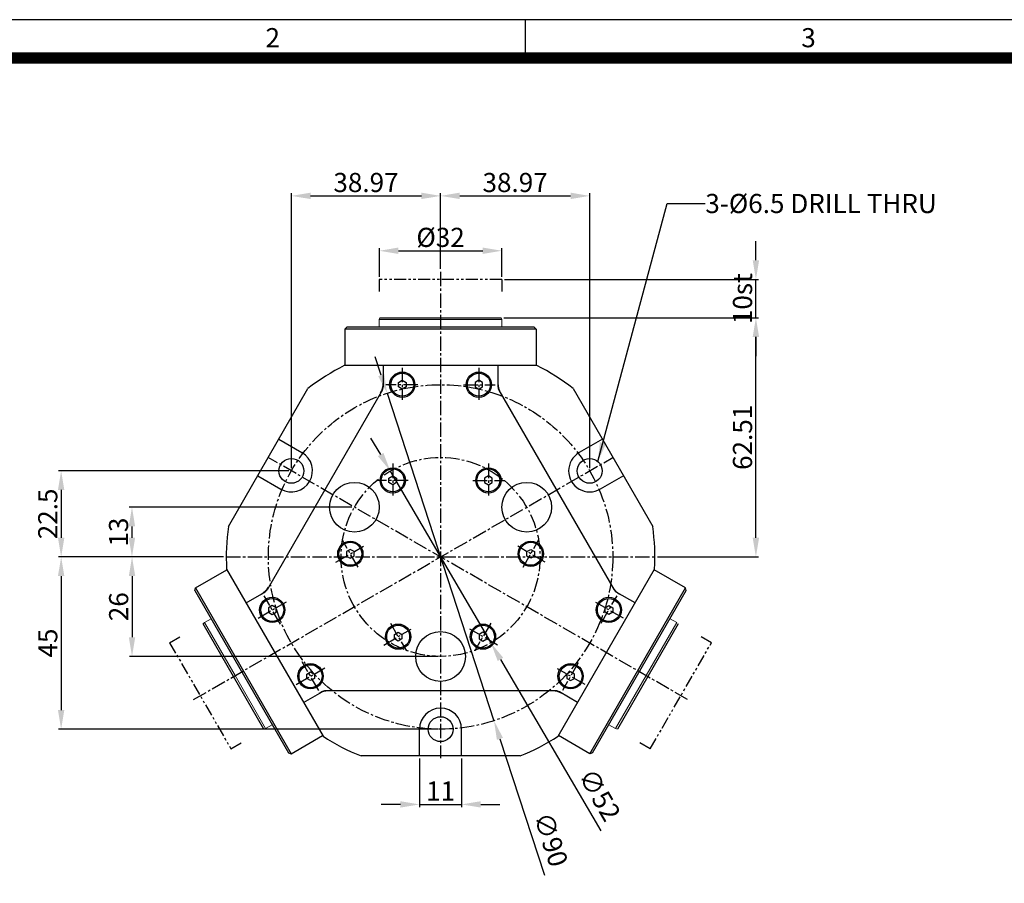
# Model space of a CAD drawing. Units: millimetres. Extents: x 0 to 840, y 0 to 594.
# Drawn here: x 148 to 405, y 368 to 594 of the extents above; entities that cross this region are included whole.
import ezdxf
from ezdxf.enums import TextEntityAlignment as Align

# ---------------------------------------------------------------- set-up
doc = ezdxf.new("R2010")
doc.units = ezdxf.units.MM
doc.header["$LTSCALE"] = 5
doc.header["$MEASUREMENT"] = 0
doc.linetypes.add('CENTER2', pattern=[1.125, 0.75, -0.125, 0.125, -0.125])
doc.linetypes.add('PHANTOM2', pattern=[1.25, 0.625, -0.125, 0.125, -0.125, 0.125, -0.125])
for name, color, linetype in [('1', 1, 'CENTER2'), ('3', 3, 'Continuous'), ('DIM', 4, 'Continuous')]:
    doc.layers.add(name, color=color, linetype=linetype)
doc.styles.add('DIM', font='ROMANS.shx')
doc.styles.get("Standard").update_dxf_attribs({"font": 'romans.shx', "bigfont": 'hgs.shx'})
doc.dimstyles.get("Standard").update_dxf_attribs({"dimtxt": 2.5, "dimasz": 2.5, "dimexe": 0.3425, "dimexo": 0.3425, "dimgap": 1, "dimtad": 1, "dimzin": 12, "dimdsep": 46, "dimtxsty": 'Standard', "dimcen": 0.09, "dimclrd": 2, "dimclre": 2, "dimclrt": 3, "dimadec": 0, "dimazin": 3, "dimtfac": 1, "dimtmove": 0, "dimatfit": 0, "dimfxl": 0, "dimtolj": 1, "dimtzin": 0, "dimarcsym": 0})

# ---------------------------------------------------------------- blocks, each defined once
blk = doc.blocks.new('A$C72C11EAB')
at = {"layer": '3'}
for p, q in [((336, 237.6), (0, 237.6)), ((112, 237.6), (112, 233.6))]:
    blk.add_line(p, q, dxfattribs=at)
at = {"layer": '3', "const_width": 1.2}
blk.add_lwpolyline([(4, 4), (332, 4), (332, 233.6), (4, 233.6)], close=True, dxfattribs=at)
at = {"layer": '3', "char_height": 2, "width": 22.8674, "attachment_point": 1}
for s, insert in [('{\\f돋움체|b0|i0|c129|p49;2}', (84.87, 236.72)), ('{\\f돋움체|b0|i0|c129|p49;3}', (140.87, 236.72))]:
    blk.add_mtext(s, dxfattribs=dict(at, insert=insert))
blk = doc.blocks.new('*D42')
at = {"color": 3, "lineweight": -2}
for p, q in [((218.95, 476.79), (218.95, 548.65)), ((257.92, 528.93), (257.92, 548.65)), ((223.95, 547.96), (252.92, 547.96))]:
    blk.add_line(p, q, dxfattribs=at)
at = {"color": 3}
for points in [[(223.95, 548.8), (223.95, 547.13), (218.95, 547.96)], [(252.92, 548.8), (252.92, 547.13), (257.92, 547.96)]]:
    blk.add_solid(points, dxfattribs=at)
at = {"layer": 'DEFPOINTS', "color": 0}
for p in [(257.92, 547.96), (257.92, 528.25), (218.95, 476.11)]:
    blk.add_point(p, dxfattribs=at)
at = {"color": 2, "insert": (238.43, 551.46), "char_height": 5, "attachment_point": 5, "style": 'DIM'}
blk.add_mtext('\\A1;38.97', dxfattribs=at)
blk = doc.blocks.new('*D43')
at = {"color": 3, "lineweight": -2}
for p, q in [((257.92, 535.4), (257.92, 548.65)), ((296.89, 476.79), (296.89, 548.65)), ((262.92, 547.96), (291.89, 547.96))]:
    blk.add_line(p, q, dxfattribs=at)
at = {"color": 3}
for points in [[(262.92, 548.8), (262.92, 547.13), (257.92, 547.96)], [(291.89, 548.8), (291.89, 547.13), (296.89, 547.96)]]:
    blk.add_solid(points, dxfattribs=at)
at = {"layer": 'DEFPOINTS', "color": 0}
for p in [(296.89, 547.96), (257.92, 534.71), (296.89, 476.11)]:
    blk.add_point(p, dxfattribs=at)
at = {"color": 2, "insert": (277.4, 551.46), "char_height": 5, "attachment_point": 5, "style": 'DIM'}
blk.add_mtext('\\A1;38.97', dxfattribs=at)
blk = doc.blocks.new('*D44')
at = {"color": 3, "lineweight": -2}
for p, q in [((274.47, 516.12), (341, 516.12)), ((340.32, 458.61), (340.32, 511.12)), ((314.6, 453.61), (341, 453.61))]:
    blk.add_line(p, q, dxfattribs=at)
at = {"color": 3}
for points in [[(339.48, 511.12), (341.15, 511.12), (340.32, 516.12)], [(339.48, 458.61), (341.15, 458.61), (340.32, 453.61)]]:
    blk.add_solid(points, dxfattribs=at)
at = {"layer": 'DEFPOINTS', "color": 0}
for p in [(273.78, 516.12), (340.32, 516.12), (313.92, 453.61)]:
    blk.add_point(p, dxfattribs=at)
at = {"color": 2, "insert": (336.82, 484.87), "char_height": 5, "attachment_point": 5, "rotation": 90, "style": 'DIM'}
blk.add_mtext('\\A1;62.51', dxfattribs=at)
blk = doc.blocks.new('*D45')
at = {"color": 3, "lineweight": -2}
for p, q in [((340.32, 531.12), (340.32, 536.12)), ((274.6, 526.12), (341, 526.12)), ((340.32, 516.12), (340.32, 526.12)), ((314.5, 516.12), (341, 516.12)), ((340.32, 511.12), (340.32, 506.12))]:
    blk.add_line(p, q, dxfattribs=at)
at = {"color": 3}
for points in [[(339.48, 531.12), (341.15, 531.12), (340.32, 526.12)], [(339.48, 511.12), (341.15, 511.12), (340.32, 516.12)]]:
    blk.add_solid(points, dxfattribs=at)
at = {"layer": 'DEFPOINTS', "color": 0}
for p in [(273.92, 526.12), (340.32, 526.12), (313.82, 516.12)]:
    blk.add_point(p, dxfattribs=at)
at = {"color": 2, "insert": (336.82, 521.12), "char_height": 5, "attachment_point": 5, "rotation": 90, "style": 'DIM'}
blk.add_mtext('\\A1;10st', dxfattribs=at)
blk = doc.blocks.new('*D46')
at = {"color": 3, "lineweight": -2}
for p, q in [((218.26, 476.11), (158.09, 476.11)), ((158.78, 471.11), (158.78, 458.61)), ((201.23, 453.61), (158.09, 453.61))]:
    blk.add_line(p, q, dxfattribs=at)
at = {"color": 3}
for points in [[(157.94, 471.11), (159.61, 471.11), (158.78, 476.11)], [(157.94, 458.61), (159.61, 458.61), (158.78, 453.61)]]:
    blk.add_solid(points, dxfattribs=at)
at = {"layer": 'DEFPOINTS', "color": 0}
for p in [(218.95, 476.11), (158.78, 453.61), (201.92, 453.61)]:
    blk.add_point(p, dxfattribs=at)
at = {"color": 2, "insert": (155.28, 464.86), "char_height": 5, "attachment_point": 5, "rotation": 90, "style": 'DIM'}
blk.add_mtext('\\A1;22.5', dxfattribs=at)
blk = doc.blocks.new('*D47')
at = {"color": 3, "lineweight": -2}
for p, q in [((177.3, 453.61), (158.09, 453.61)), ((158.78, 448.61), (158.78, 413.61)), ((257.23, 408.61), (158.09, 408.61))]:
    blk.add_line(p, q, dxfattribs=at)
at = {"color": 3}
for points in [[(157.94, 448.61), (159.61, 448.61), (158.78, 453.61)], [(157.94, 413.61), (159.61, 413.61), (158.78, 408.61)]]:
    blk.add_solid(points, dxfattribs=at)
at = {"layer": 'DEFPOINTS', "color": 0}
for p in [(177.98, 453.61), (158.78, 408.61), (257.92, 408.61)]:
    blk.add_point(p, dxfattribs=at)
at = {"color": 2, "insert": (155.28, 431.11), "char_height": 5, "attachment_point": 5, "rotation": 90, "style": 'DIM'}
blk.add_mtext('\\A1;45', dxfattribs=at)
blk = doc.blocks.new('*D31')
at = {"color": 3, "lineweight": -2}
for p, q in [((252.42, 400.92), (252.42, 388.27)), ((263.42, 400.92), (263.42, 388.27)), ((247.42, 388.95), (242.42, 388.95)), ((252.42, 388.95), (263.42, 388.95)), ((268.42, 388.95), (273.42, 388.95))]:
    blk.add_line(p, q, dxfattribs=at)
at = {"color": 3}
for points in [[(247.42, 389.78), (247.42, 388.12), (252.42, 388.95)], [(268.42, 389.78), (268.42, 388.12), (263.42, 388.95)]]:
    blk.add_solid(points, dxfattribs=at)
at = {"layer": 'DEFPOINTS', "color": 0}
for p in [(252.42, 401.61), (263.42, 401.61), (263.42, 388.95)]:
    blk.add_point(p, dxfattribs=at)
at = {"color": 2, "insert": (257.92, 392.45), "char_height": 5, "attachment_point": 5, "style": 'DIM'}
blk.add_mtext('\\A1;11', dxfattribs=at)
blk = doc.blocks.new('*D30')
at = {"layer": 'DEFPOINTS', "color": 0}
for p in [(273.92, 533.62), (241.92, 526.12), (273.92, 526.12)]:
    blk.add_point(p, dxfattribs=at)
at = {"layer": 'DIM', "color": 3, "lineweight": -2}
for p, q in [((241.92, 526.81), (241.92, 534.31)), ((246.92, 533.62), (268.92, 533.62)), ((273.92, 526.81), (273.92, 534.31))]:
    blk.add_line(p, q, dxfattribs=at)
at = {"layer": 'DIM', "color": 3}
for points in [[(246.92, 534.46), (246.92, 532.79), (241.92, 533.62)], [(268.92, 534.46), (268.92, 532.79), (273.92, 533.62)]]:
    blk.add_solid(points, dxfattribs=at)
at = {"layer": 'DIM', "color": 2, "insert": (257.92, 537.12), "char_height": 5, "attachment_point": 5, "style": 'DIM'}
blk.add_mtext('\\A1;%%C32', dxfattribs=at)
blk = doc.blocks.new('*D84')
at = {"layer": 'DEFPOINTS', "color": 0}
for p in [(235.4, 466.61), (177.28, 453.61), (201.92, 453.61)]:
    blk.add_point(p, dxfattribs=at)
at = {"layer": 'DIM', "color": 3, "lineweight": -2}
for p, q in [((234.72, 466.61), (176.59, 466.61)), ((177.28, 461.61), (177.28, 458.61)), ((201.23, 453.61), (176.59, 453.61))]:
    blk.add_line(p, q, dxfattribs=at)
at = {"layer": 'DIM', "color": 3}
for points in [[(176.44, 461.61), (178.11, 461.61), (177.28, 466.61)], [(176.44, 458.61), (178.11, 458.61), (177.28, 453.61)]]:
    blk.add_solid(points, dxfattribs=at)
at = {"layer": 'DIM', "color": 2, "insert": (173.78, 460.11), "char_height": 5, "attachment_point": 5, "rotation": 90, "style": 'DIM'}
blk.add_mtext('\\A1;13', dxfattribs=at)
blk = doc.blocks.new('*D85')
at = {"layer": 'DEFPOINTS', "color": 0}
for p in [(201.92, 453.61), (177.3, 427.61), (257.92, 427.61)]:
    blk.add_point(p, dxfattribs=at)
at = {"layer": 'DIM', "color": 3, "lineweight": -2}
for p, q in [((201.23, 453.61), (176.61, 453.61)), ((177.3, 448.61), (177.3, 432.61)), ((257.23, 427.61), (176.61, 427.61))]:
    blk.add_line(p, q, dxfattribs=at)
at = {"layer": 'DIM', "color": 3}
for points in [[(176.46, 448.61), (178.13, 448.61), (177.3, 453.61)], [(176.46, 432.61), (178.13, 432.61), (177.3, 427.61)]]:
    blk.add_solid(points, dxfattribs=at)
at = {"layer": 'DIM', "color": 2, "insert": (173.8, 440.61), "char_height": 5, "attachment_point": 5, "rotation": 90, "style": 'DIM'}
blk.add_mtext('\\A1;26', dxfattribs=at)
blk = doc.blocks.new('*D86')
at = {"layer": 'DEFPOINTS', "color": 0}
for p in [(244.79, 476.05), (271.05, 431.17)]:
    blk.add_point(p, dxfattribs=at)
at = {"layer": 'DIM', "color": 3, "lineweight": -2}
for p, q in [((242.27, 480.37), (239.74, 484.68)), ((244.79, 476.05), (271.05, 431.17)), ((273.57, 426.85), (299.8, 382.01))]:
    blk.add_line(p, q, dxfattribs=at)
at = {"layer": 'DIM', "color": 3}
for points in [[(242.99, 480.79), (241.55, 479.95), (244.79, 476.05)], [(274.29, 427.27), (272.85, 426.43), (271.05, 431.17)]]:
    blk.add_solid(points, dxfattribs=at)
at = {"layer": 'DIM', "color": 2, "insert": (299.49, 391.45), "char_height": 5, "attachment_point": 5, "rotation": 300.324, "style": 'DIM'}
blk.add_mtext('\\A1;∅52', dxfattribs=at)
blk = doc.blocks.new('*D87')
at = {"layer": 'DEFPOINTS', "color": 0}
for p in [(243.95, 496.39), (271.88, 410.83)]:
    blk.add_point(p, dxfattribs=at)
at = {"layer": 'DIM', "color": 3, "lineweight": -2}
for p, q in [((242.4, 501.14), (240.85, 505.89)), ((243.95, 496.39), (271.88, 410.83)), ((273.43, 406.08), (285.05, 370.49))]:
    blk.add_line(p, q, dxfattribs=at)
at = {"layer": 'DIM', "color": 3}
for points in [[(243.2, 501.4), (241.61, 500.88), (243.95, 496.39)], [(274.23, 406.34), (272.64, 405.82), (271.88, 410.83)]]:
    blk.add_solid(points, dxfattribs=at)
at = {"layer": 'DIM', "color": 2, "insert": (286.75, 379.78), "char_height": 5, "attachment_point": 5, "rotation": 288.0771, "style": 'DIM'}
blk.add_mtext('\\A1;∅90', dxfattribs=at)

msp = doc.modelspace()

# ---------------------------------------------------------------- linework, layer by layer
at = {"color": 6, "linetype": 'PHANTOM2'}
for p, q in [((273.918, 526.121), (241.918, 526.121)), ((241.918, 526.121), (241.918, 522.79)), ((273.918, 526.121), (273.918, 522.79)), ((187.123, 431.214), (190.008, 432.879)), ((328.713, 431.214), (325.828, 432.879)), ((187.123, 431.214), (203.123, 403.501)), ((312.713, 403.501), (328.713, 431.214)), ((203.123, 403.501), (206.008, 405.166)), ((312.713, 403.501), (309.828, 405.166))]:
    msp.add_line(p, q, dxfattribs=at)
at = {"color": 7, "linetype": 'Continuous', "lineweight": 15}
for p, q in [((242.052, 516.121), (241.918, 515.621)), ((241.918, 515.621), (241.918, 513.621)), ((257.918, 515.621), (241.918, 515.621)), ((273.918, 515.621), (257.918, 515.621)), ((273.918, 515.621), (273.784, 516.121)), ((273.918, 513.621), (273.918, 515.621)), ((197.949, 437.464), (196.217, 436.464)), ((319.62, 436.464), (317.888, 437.464)), ((196.217, 436.464), (195.851, 436.098)), ((196.217, 436.464), (204.217, 422.607)), ((311.62, 422.607), (319.62, 436.464)), ((204.217, 422.607), (212.217, 408.751)), ((303.62, 408.751), (311.62, 422.607)), ((212.217, 408.751), (213.949, 409.751)), ((301.888, 409.751), (303.62, 408.751)), ((211.717, 408.617), (212.217, 408.751)), ((303.62, 408.751), (304.12, 408.617))]:
    msp.add_line(p, q, dxfattribs=at)
for p, q in [((242.052, 516.121), (273.784, 516.121)), ((211.717, 408.617), (195.851, 436.098)), ((319.986, 436.098), (304.12, 408.617))]:
    msp.add_line(p, q)
at = {"color": 0}
for p, q in [((233.418, 513.621), (232.918, 513.121)), ((232.918, 513.121), (232.918, 503.621)), ((232.918, 513.121), (232.918, 503.621)), ((282.918, 513.121), (232.918, 513.121)), ((282.418, 513.621), (233.418, 513.621)), ((282.418, 513.621), (282.918, 513.121)), ((282.918, 513.121), (282.918, 503.621)), ((282.918, 513.121), (282.918, 503.621)), ((283.114, 503.621), (232.722, 503.621)), ((242.918, 503.621), (242.918, 498.039)), ((272.918, 503.621), (272.918, 498.165)), ((202.492, 461.61), (223.277, 497.61)), ((242.71, 497.268), (212.566, 445.058)), ((273.186, 497.165), (303.27, 445.058)), ((292.559, 497.61), (313.344, 461.61)), ((193.882, 445.508), (202.109, 450.258)), ((193.882, 445.508), (202.109, 450.258)), ((202.009, 450.425), (227.205, 406.783)), ((202.011, 450.428), (227.207, 406.787)), ((288.629, 406.787), (313.825, 450.428)), ((288.631, 406.783), (313.827, 450.425)), ((321.955, 445.508), (313.727, 450.258)), ((321.955, 445.508), (313.727, 450.258)), ((193.699, 444.825), (193.882, 445.508)), ((193.882, 445.508), (218.882, 402.207)), ((296.955, 402.207), (321.955, 445.508)), ((322.138, 444.825), (321.955, 445.508)), ((193.699, 444.825), (218.199, 402.39)), ((207.109, 441.598), (211.834, 444.326)), ((297.638, 402.39), (322.138, 444.825)), ((308.727, 441.598), (304.002, 444.326)), ((222.109, 415.617), (226.944, 418.408)), ((288.002, 418.613), (227.715, 418.613)), ((293.727, 415.617), (289.002, 418.345)), ((218.882, 402.207), (227.109, 406.957)), ((218.882, 402.207), (227.109, 406.957)), ((296.955, 402.207), (288.727, 406.957)), ((296.955, 402.207), (288.727, 406.957)), ((218.199, 402.39), (218.882, 402.207)), ((278.703, 401.61), (237.134, 401.61)), ((297.638, 402.39), (296.955, 402.207))]:
    msp.add_line(p, q, dxfattribs=at)
at = {"color": 7, "linetype": 'Continuous'}
for p, q in [((215.635, 484.373), (221.697, 480.873)), ((300.201, 484.373), (294.139, 480.873)), ((210.135, 474.847), (216.197, 471.347)), ((305.701, 474.847), (299.639, 471.347)), ((252.418, 401.61), (252.418, 408.61)), ((263.418, 401.61), (263.418, 408.61))]:
    msp.add_line(p, q, dxfattribs=at)
at = {"color": 1, "linetype": 'CENTER2'}
msp.add_line((201.918, 453.61), (313.918, 453.61), dxfattribs=at)
at = {"color": 7}
for points in [[(246.918, 499.199), (247.918, 499.776), (248.918, 499.199), (248.918, 498.044), (247.918, 497.467), (246.918, 498.044)], [(268.918, 499.199), (267.918, 499.776), (266.918, 499.199), (266.918, 498.044), (267.918, 497.467), (268.918, 498.044)], [(244.418, 474.199), (245.418, 474.776), (246.418, 474.199), (246.418, 473.044), (245.418, 472.467), (244.418, 473.044)], [(271.418, 474.199), (270.418, 474.776), (269.418, 474.199), (269.418, 473.044), (270.418, 472.467), (271.418, 473.044)], [(233.34, 455.01), (233.34, 453.855), (234.34, 453.278), (235.34, 453.855), (235.34, 455.01), (234.34, 455.587)], [(282.497, 455.01), (282.497, 453.855), (281.497, 453.278), (280.497, 453.855), (280.497, 455.01), (281.497, 455.587)], [(212.939, 440.345), (212.939, 439.19), (213.939, 438.613), (214.939, 439.19), (214.939, 440.345), (213.939, 440.922)], [(302.897, 440.345), (302.897, 439.19), (301.897, 438.613), (300.897, 439.19), (300.897, 440.345), (301.897, 440.922)], [(246.84, 431.627), (245.84, 432.205), (245.84, 433.359), (246.84, 433.937), (247.84, 433.359), (247.84, 432.205)], [(268.997, 431.627), (269.997, 432.205), (269.997, 433.359), (268.997, 433.937), (267.997, 433.359), (267.997, 432.205)], [(223.939, 421.293), (222.939, 421.87), (222.939, 423.025), (223.939, 423.602), (224.939, 423.025), (224.939, 421.87)], [(291.897, 421.293), (292.897, 421.87), (292.897, 423.025), (291.897, 423.602), (290.897, 423.025), (290.897, 421.87)]]:
    msp.add_lwpolyline(points, close=True, dxfattribs=at)
at = {"color": 7, "linetype": 'Continuous'}
for centre, radius in [((247.918, 498.621), 3.3), ((267.918, 498.621), 3.3), ((245.418, 473.621), 3.3), ((270.418, 473.621), 3.3), ((235.401, 466.61), 6.5), ((280.435, 466.61), 6.5), ((234.34, 454.433), 3.3), ((281.497, 454.433), 3.3), ((213.939, 439.768), 3.3), ((301.897, 439.768), 3.3), ((246.84, 432.782), 3.3), ((268.997, 432.782), 3.3), ((257.918, 427.61), 6.5), ((223.939, 422.447), 3.3), ((291.897, 422.447), 3.3)]:
    msp.add_circle(centre, radius, dxfattribs=at)
at = {"color": 7}
for centre, radius in [((247.918, 498.621), 3), ((267.918, 498.621), 3), ((218.947, 476.11), 3.25), ((296.889, 476.11), 3.25), ((245.418, 473.621), 3), ((270.418, 473.621), 3), ((234.34, 454.433), 3), ((281.497, 454.433), 3), ((213.939, 439.768), 3), ((301.897, 439.768), 3), ((246.84, 432.782), 3), ((268.997, 432.782), 3), ((223.939, 422.447), 3), ((291.897, 422.447), 3), ((257.918, 408.61), 3.25)]:
    msp.add_circle(centre, radius, dxfattribs=at)
at = {"color": 0}
for centre, radius, start, end in [((257.918, 453.61), 56, 116.73936, 128.21321), ((257.918, 453.61), 56, 51.78679, 63.26064), ((237.922, 498.969), 5, 330, 0), ((240.922, 498.165), 2, 330, 0), ((277.918, 498.969), 5, 180, 210), ((274.918, 498.165), 2, 180, 210), ((257.918, 453.61), 56, 171.78679, 183.26064), ((257.918, 453.61), 56, 356.73936, 8.21321), ((208.638, 448.254), 5, 300, 330), ((307.196, 448.251), 5, 210, 240), ((210.834, 446.058), 2, 300, 330), ((305, 446.055), 2, 210, 240), ((228.636, 413.617), 5, 90, 120), ((227.832, 416.617), 2, 90, 120), ((287.198, 413.613), 5, 60, 90), ((288.002, 416.613), 2, 60, 90), ((257.918, 453.61), 56, 236.73936, 248.21321), ((257.918, 453.61), 56, 291.78679, 303.26064)]:
    msp.add_arc(centre, radius, start, end, dxfattribs=at)
at = {"color": 7, "linetype": 'Continuous'}
for centre, start, end in [((218.947, 476.11), 240, 60), ((296.889, 476.11), 120, 300), ((257.918, 408.61), 0, 180)]:
    msp.add_arc(centre, 5.5, start, end, dxfattribs=at)
at = {"layer": '1'}
for p, q in [((257.918, 528.121), (257.918, 401.017)), ((247.918, 502.992), (247.918, 494.692)), ((267.918, 502.992), (267.918, 494.692)), ((251.95, 498.621), (243.643, 498.621)), ((263.886, 498.621), (272.194, 498.621)), ((193.392, 416.356), (302.951, 479.61)), ((322.444, 416.356), (212.885, 479.61)), ((245.418, 477.992), (245.418, 469.692)), ((270.418, 477.992), (270.418, 469.692)), ((249.45, 473.621), (241.143, 473.621)), ((266.386, 473.621), (274.694, 473.621)), ((236.355, 450.941), (232.202, 458.136)), ((279.481, 450.941), (283.634, 458.136)), ((230.554, 452.247), (237.742, 456.397)), ((285.282, 452.247), (278.094, 456.397)), ((216.089, 436.044), (211.789, 443.492)), ((299.881, 436.276), (304.035, 443.47)), ((210.215, 437.618), (217.663, 441.918)), ((305.682, 437.582), (298.494, 441.732)), ((244.824, 436.274), (248.977, 429.079)), ((271.012, 436.274), (266.859, 429.079)), ((243.054, 430.597), (250.242, 434.747)), ((272.782, 430.597), (265.594, 434.747)), ((220.215, 420.297), (227.663, 424.597)), ((226.089, 418.723), (221.789, 426.171)), ((293.913, 425.939), (289.759, 418.744)), ((295.682, 420.262), (288.494, 424.412))]:
    msp.add_line(p, q, dxfattribs=at)
for radius in [45, 26]:
    msp.add_circle((257.918, 453.61), radius, dxfattribs=at)

# ---------------------------------------------------------------- block references
at = {"xscale": 2.499999999999999, "yscale": 2.499999999999999, "zscale": 2.499999999999999}
msp.add_blockref('A$C72C11EAB', (0, 0), dxfattribs=at)

# ---------------------------------------------------------------- texts
at = {"layer": 'DIM', "color": 2}
msp.add_text('3-%%C6.5 DRILL THRU', height=5, dxfattribs=at).set_placement((327.098, 545.974), align=Align.MIDDLE_LEFT)

# ---------------------------------------------------------------- dimensions: what is measured, and where the dimension line sits
at = {"color": 0}
for base, p1, p2, picture, middle in [((257.918, 547.962), (218.947, 476.11), (257.918, 528.246), '*D42', (238.433, 551.462)), ((296.889, 547.962), (257.918, 534.714), (296.889, 476.11), '*D43', (277.404, 551.462)), ((263.418, 388.951), (252.418, 401.61), (263.418, 401.61), '*D31', (257.918, 392.451))]:
    dim = msp.add_linear_dim(base=base, p1=p1, p2=p2, dimstyle='Standard', override={"dimscale": 2, "dimexe": 0.3425, "dimgap": 0.5, "dimzin": 8, "dimtxsty": 'DIM', "dimcen": 0, "dimclrd": 3, "dimclre": 3, "dimclrt": 2, "dimatfit": 3}, dxfattribs=at)
    dim.commit()
    dim.dimension.update_dxf_attribs({"geometry": picture, "text_midpoint": middle})
dim = msp.add_linear_dim(base=(340.316, 526.121), p1=(313.82, 516.121), p2=(273.918, 526.121), angle=90, text='<>st', dimstyle='Standard', override={"dimscale": 2, "dimexe": 0.3425, "dimgap": 0.5, "dimzin": 8, "dimtxsty": 'DIM', "dimcen": 0, "dimclrd": 3, "dimclre": 3, "dimclrt": 2, "dimatfit": 3}, dxfattribs=at)
dim.commit()
dim.dimension.update_dxf_attribs({"geometry": '*D45', "text_midpoint": (340.316, 521.121), "dimtype": 160})
for base, p1, p2, picture, middle in [((340.316, 516.121), (313.918, 453.61), (273.784, 516.121), '*D44', (336.816, 484.866)), ((158.777, 453.61), (218.947, 476.11), (201.918, 453.61), '*D46', (155.277, 464.86)), ((158.777, 408.61), (177.983, 453.61), (257.918, 408.61), '*D47', (155.277, 431.11))]:
    dim = msp.add_linear_dim(base=base, p1=p1, p2=p2, angle=90, dimstyle='Standard', override={"dimscale": 2, "dimexe": 0.3425, "dimgap": 0.5, "dimzin": 8, "dimtxsty": 'DIM', "dimcen": 0, "dimclrd": 3, "dimclre": 3, "dimclrt": 2, "dimatfit": 3}, dxfattribs=at)
    dim.commit()
    dim.dimension.update_dxf_attribs({"geometry": picture, "text_midpoint": middle})
at = {"layer": 'DIM'}
dim = msp.add_linear_dim(base=(273.918, 533.624), p1=(241.918, 526.121), p2=(273.918, 526.121), text='%%C32', dimstyle='Standard', override={"dimscale": 2, "dimexe": 0.3425, "dimgap": 0.5, "dimzin": 8, "dimtxsty": 'DIM', "dimcen": 0, "dimclrd": 3, "dimclre": 3, "dimclrt": 2, "dimatfit": 3}, dxfattribs=at)
dim.commit()
dim.dimension.update_dxf_attribs({"geometry": '*D30', "text_midpoint": (257.918, 537.124)})
for p1, p2, picture, middle in [((243.955, 496.389), (271.881, 410.831), '*D87', (282.472, 378.385)), ((244.791, 476.053), (271.045, 431.167), '*D86', (295.603, 389.182))]:
    dim = msp.add_diameter_dim_2p(p1=p1, p2=p2, dimstyle='Standard', override={"dimscale": 2, "dimexe": 0.3425, "dimzin": 8, "dimtxsty": 'DIM', "dimcen": 0, "dimclrd": 3, "dimclre": 3, "dimclrt": 2}, dxfattribs=at)
    dim.commit()
    dim.dimension.update_dxf_attribs({"geometry": picture, "text_midpoint": middle, "dimtype": 163})
for base, p1, p2, picture, middle in [((177.277, 453.61), (235.401, 466.61), (201.918, 453.61), '*D84', (173.777, 460.11)), ((177.298, 427.61), (201.918, 453.61), (257.918, 427.61), '*D85', (173.798, 440.61))]:
    dim = msp.add_linear_dim(base=base, p1=p1, p2=p2, angle=90, dimstyle='Standard', override={"dimscale": 2, "dimexe": 0.3425, "dimgap": 0.5, "dimzin": 8, "dimtxsty": 'DIM', "dimcen": 0, "dimclrd": 3, "dimclre": 3, "dimclrt": 2, "dimatfit": 3}, dxfattribs=at)
    dim.commit()
    dim.dimension.update_dxf_attribs({"geometry": picture, "text_midpoint": middle})

# ---------------------------------------------------------------- leaders
msp.add_leader([(299.037, 478.549), (317.098, 545.974), (327.098, 545.974)], dimstyle='Standard', override={"dimscale": 2, "dimexe": 0.3425, "dimgap": 0.5, "dimzin": 8, "dimtxsty": 'DIM', "dimcen": 0, "dimclrd": 3, "dimclre": 3, "dimclrt": 2, "dimatfit": 3}, dxfattribs=at)

doc.saveas('drawing.dxf')
